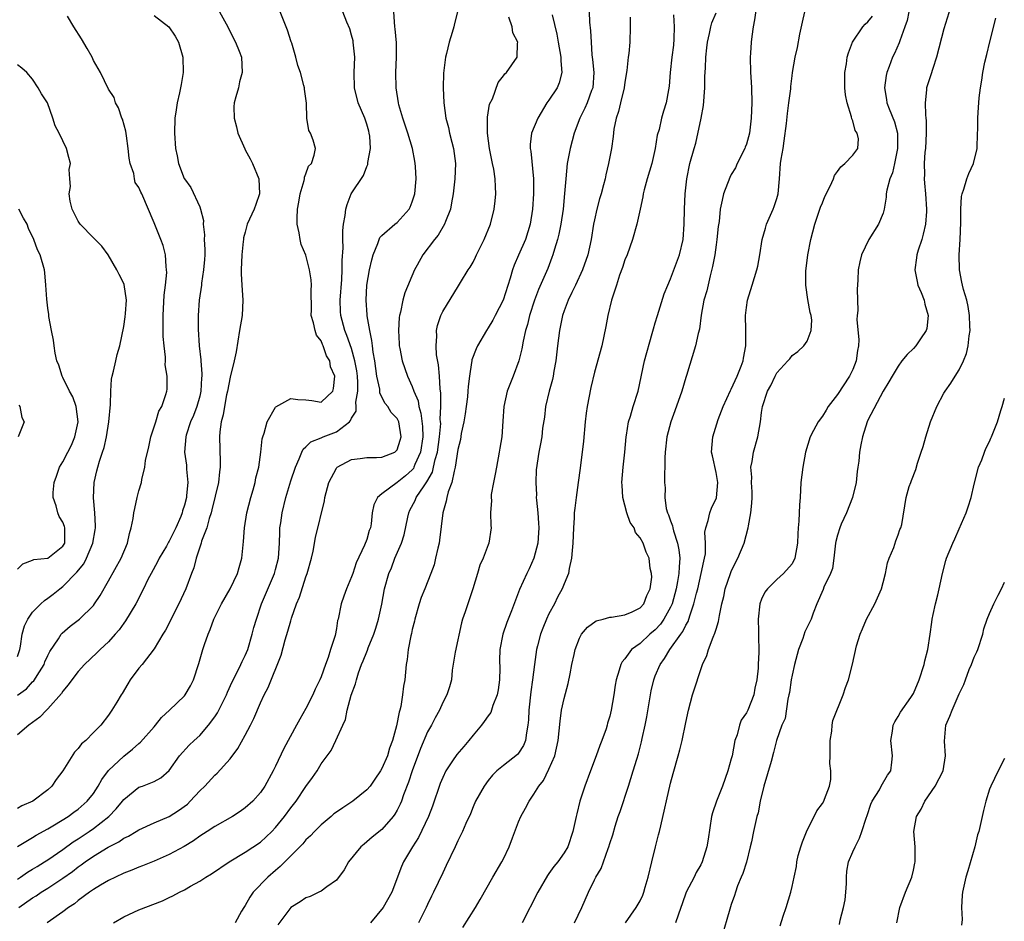
# Model space of a CAD drawing. Units: inches. Extents: x 2586000 to 2589000, y 1530000 to 1533000.
# Drawn here: x 2586797 to 2586927, y 1530883 to 1531002 of the extents above; entities that cross this region are included whole.
import ezdxf

# ---------------------------------------------------------------- set-up
doc = ezdxf.new("R2010")
doc.units = ezdxf.units.IN
doc.header["$MEASUREMENT"] = 0
doc.layers.add('LD25861530_2ft', color=9, linetype='Continuous')

msp = doc.modelspace()

# ---------------------------------------------------------------- linework, layer by layer
at = {"layer": 'LD25861530_2ft'}
for points, elevation in [([(2586920.29, 1531005), (2586919, 1531000.76), (2586918.04, 1530997), (2586917.53, 1530995.53), (2586917.29, 1530994.71), (2586917, 1530993.89), (2586916.72, 1530993), (2586916.71, 1530992.71), (2586916.52, 1530991), (2586916.56, 1530989.44), (2586916.63, 1530989), (2586916.67, 1530988.67), (2586916.68, 1530987), (2586916.57, 1530985), (2586916.51, 1530984.51), (2586916.42, 1530983), (2586916.43, 1530981.57), (2586916.4, 1530981), (2586916.43, 1530980.43), (2586916.58, 1530979), (2586916.73, 1530977), (2586916.7, 1530976.7), (2586916.59, 1530975), (2586916.29, 1530973.71), (2586916.08, 1530973), (2586915.61, 1530971.61), (2586915.44, 1530971), (2586915.4, 1530970.6), (2586915.16, 1530969), (2586915.47, 1530967.47), (2586915.58, 1530967), (2586916, 1530966), (2586916.39, 1530965), (2586916.49, 1530964.49), (2586916.95, 1530963), (2586916.74, 1530961.26), (2586916.65, 1530961), (2586915.9, 1530959.9), (2586915.31, 1530959), (2586915, 1530958.62), (2586914.16, 1530957.84), (2586913.47, 1530957), (2586913, 1530956.33), (2586912.18, 1530955), (2586911.76, 1530954.24), (2586911, 1530953.04), (2586909, 1530949.21), (2586908.92, 1530949), (2586908.29, 1530947), (2586908.05, 1530945.95), (2586907.88, 1530945), (2586907.79, 1530943.79), (2586907.67, 1530943), (2586907.56, 1530942.44), (2586907.46, 1530941), (2586906.98, 1530939), (2586906.18, 1530937), (2586905.49, 1530935.49), (2586905.29, 1530935), (2586905, 1530934.04), (2586904.78, 1530933.22), (2586904.75, 1530933), (2586904.52, 1530931), (2586904.33, 1530929.67), (2586904.09, 1530929), (2586903.19, 1530927.19), (2586903.09, 1530926.91), (2586902.26, 1530925), (2586901.79, 1530923.79), (2586901.53, 1530923), (2586900.7, 1530921.3), (2586900.42, 1530920.42), (2586899.86, 1530919), (2586899.66, 1530918.34), (2586899.32, 1530917), (2586899, 1530915.59), (2586898.9, 1530915), (2586898.66, 1530913.34), (2586898.59, 1530913), (2586898.44, 1530912.44), (2586898.08, 1530909.92), (2586897.66, 1530909), (2586896.95, 1530907), (2586896.57, 1530905.43), (2586896.25, 1530904.25), (2586895.28, 1530901), (2586894.82, 1530899), (2586894.54, 1530897.46), (2586894.39, 1530897), (2586894.18, 1530896.18), (2586893.91, 1530895), (2586893.66, 1530893.66), (2586893.51, 1530893), (2586893.01, 1530890.99), (2586892.53, 1530889.47), (2586892.32, 1530889), (2586891.84, 1530887.84), (2586891.54, 1530887), (2586891.43, 1530886.57), (2586891, 1530885.41), (2586890.91, 1530885.09), (2586890.8, 1530884.8), (2586889.71, 1530881)], 7650), ([(2586894.41, 1531004.41), (2586894.06, 1531001.94), (2586893.87, 1531001), (2586893.73, 1530999.73), (2586893.63, 1530999), (2586893.55, 1530997.55), (2586893.5, 1530997), (2586893.53, 1530995), (2586893.58, 1530994.42), (2586893.66, 1530993), (2586893.69, 1530991), (2586893.61, 1530989), (2586893.4, 1530987), (2586893, 1530985.57), (2586892.84, 1530985.16), (2586892.79, 1530985), (2586891.78, 1530983), (2586891.54, 1530982.46), (2586891, 1530981.55), (2586890.82, 1530981.18), (2586889.99, 1530979), (2586889.8, 1530978.2), (2586889.56, 1530977), (2586889.39, 1530975.39), (2586889.29, 1530974.71), (2586889.12, 1530973), (2586889, 1530972.29), (2586888.82, 1530971), (2586888.54, 1530969.46), (2586888.21, 1530968.21), (2586887.77, 1530966.23), (2586887.41, 1530965), (2586887.02, 1530963.02), (2586886.81, 1530961.19), (2586886.63, 1530960.63), (2586886.29, 1530959), (2586885.1, 1530955.1), (2586885, 1530954.81), (2586884.48, 1530953), (2586883.58, 1530950.42), (2586883.05, 1530949), (2586882.52, 1530947), (2586882.28, 1530945), (2586882.25, 1530944.25), (2586882.23, 1530941), (2586882.28, 1530940.28), (2586882.24, 1530939), (2586882.45, 1530937.55), (2586882.6, 1530937), (2586882.73, 1530936.73), (2586883, 1530935.95), (2586883.26, 1530935.26), (2586883.29, 1530935), (2586883.38, 1530934.62), (2586883.92, 1530933), (2586884.1, 1530932.1), (2586884.23, 1530931), (2586884.13, 1530929.87), (2586884.11, 1530929), (2586883.94, 1530927.94), (2586883.74, 1530927), (2586883.2, 1530925), (2586883, 1530924.56), (2586882.14, 1530923), (2586881.68, 1530922.33), (2586881, 1530921.59), (2586880.29, 1530921), (2586879, 1530919.79), (2586877.88, 1530919), (2586877, 1530917.77), (2586876.63, 1530917.37), (2586876.45, 1530917), (2586876.25, 1530916.25), (2586875.83, 1530915), (2586875.71, 1530914.29), (2586875.52, 1530913), (2586875.19, 1530911), (2586875, 1530910.19), (2586874.72, 1530909.28), (2586874.66, 1530909), (2586874.52, 1530908.52), (2586873.97, 1530907), (2586873.68, 1530906.32), (2586873.23, 1530905), (2586872.46, 1530903), (2586871.73, 1530901), (2586871.07, 1530899), (2586870.66, 1530897.34), (2586870.56, 1530897), (2586870.13, 1530895), (2586869.46, 1530893), (2586869, 1530892.18), (2586868.15, 1530891), (2586867.62, 1530890.38), (2586867, 1530889.46), (2586866.8, 1530889.2), (2586865.52, 1530887), (2586863.48, 1530883)], 7658), ([(2586823.62, 1531003), (2586824.69, 1531001), (2586824.79, 1531000.79), (2586825, 1531000.41), (2586825.47, 1530999.47), (2586825.73, 1530999), (2586826.21, 1530997.79), (2586826.49, 1530997), (2586826.59, 1530995), (2586826.25, 1530993.75), (2586826.09, 1530993), (2586825.78, 1530991.78), (2586825.55, 1530991), (2586825.51, 1530990.49), (2586825.52, 1530989), (2586825.85, 1530987.85), (2586826.03, 1530987), (2586826.93, 1530984.93), (2586827, 1530984.83), (2586827.64, 1530983.64), (2586827.95, 1530983), (2586828.8, 1530981), (2586828.89, 1530979), (2586828.39, 1530977.61), (2586828.16, 1530977), (2586827.27, 1530975), (2586827, 1530973.96), (2586826.78, 1530973.22), (2586826.75, 1530973), (2586826.73, 1530972.73), (2586826.55, 1530971), (2586826.48, 1530969), (2586826.48, 1530968.48), (2586826.54, 1530967), (2586826.67, 1530965), (2586826.58, 1530963), (2586826.26, 1530961), (2586825.79, 1530958.21), (2586825.55, 1530957), (2586825, 1530954.88), (2586824.66, 1530953), (2586824.54, 1530952.54), (2586824.27, 1530951), (2586824.11, 1530949.89), (2586823.84, 1530949), (2586823.65, 1530947.65), (2586823.6, 1530947), (2586823.7, 1530943.7), (2586823.7, 1530943), (2586823.6, 1530942.4), (2586823.46, 1530941), (2586822.62, 1530937.38), (2586822.52, 1530937), (2586822.26, 1530936.26), (2586821.92, 1530935), (2586821.25, 1530933.25), (2586821.18, 1530933), (2586820.54, 1530931), (2586820.24, 1530929.76), (2586819.91, 1530929), (2586819.16, 1530927), (2586818.24, 1530925), (2586816.48, 1530921.52), (2586816.15, 1530921), (2586815, 1530919.06), (2586813.41, 1530917), (2586813, 1530916.51), (2586811.85, 1530915), (2586811.52, 1530914.48), (2586810.79, 1530913.21), (2586810.64, 1530913), (2586810.07, 1530912.07), (2586809.45, 1530911), (2586809, 1530910.33), (2586807.97, 1530909), (2586807, 1530908.04), (2586806.02, 1530907), (2586805.44, 1530906.56), (2586805, 1530905.96), (2586804.52, 1530905.48), (2586802.97, 1530903), (2586802.12, 1530901.88), (2586801.53, 1530901), (2586801, 1530900.51), (2586799.01, 1530899), (2586797.59, 1530898.41), (2586797, 1530898.06)], 7680), ([(2586797, 1530893.04), (2586799, 1530894.23), (2586799.47, 1530894.53), (2586801, 1530895.36), (2586801.89, 1530895.89), (2586803.67, 1530897), (2586804.43, 1530897.57), (2586805, 1530897.96), (2586806.2, 1530899), (2586807, 1530900.02), (2586807.65, 1530901), (2586808.12, 1530901.88), (2586809, 1530903.06), (2586811, 1530904.95), (2586812.15, 1530905.85), (2586813, 1530906.61), (2586813.22, 1530906.78), (2586815, 1530908.82), (2586815.18, 1530909), (2586815.98, 1530910.02), (2586817.03, 1530911), (2586819, 1530912.89), (2586819.09, 1530913), (2586819.78, 1530914.22), (2586820.17, 1530915), (2586820.87, 1530917.13), (2586821.43, 1530919), (2586821.64, 1530919.64), (2586822.1, 1530921), (2586822.36, 1530921.64), (2586822.87, 1530923), (2586823.86, 1530925), (2586825.02, 1530926.98), (2586826, 1530929), (2586826.2, 1530929.8), (2586826.57, 1530931), (2586826.79, 1530933.21), (2586826.92, 1530935), (2586827.23, 1530937), (2586827.73, 1530939), (2586828.04, 1530940.04), (2586828.3, 1530941), (2586828.41, 1530941.59), (2586828.79, 1530943), (2586829.06, 1530945), (2586829.24, 1530946.76), (2586829.3, 1530947), (2586829.47, 1530947.47), (2586829.89, 1530949), (2586831, 1530950.9), (2586831.04, 1530950.96), (2586833, 1530952.07), (2586833.91, 1530951.91), (2586835, 1530951.87), (2586835.77, 1530951.77), (2586837, 1530951.58), (2586838.52, 1530953), (2586838.64, 1530953.36), (2586838.78, 1530955), (2586838.22, 1530956.22), (2586838.12, 1530957), (2586837.69, 1530957.69), (2586837.27, 1530959), (2586837.17, 1530959.17), (2586837, 1530959.64), (2586836.39, 1530960.39), (2586836.21, 1530961), (2586836, 1530962), (2586835.7, 1530963), (2586835.72, 1530963.72), (2586835.66, 1530966.34), (2586835.73, 1530967), (2586835.68, 1530967.68), (2586835.45, 1530969), (2586835, 1530970.94), (2586834.36, 1530972.36), (2586834.23, 1530973), (2586834.12, 1530973.88), (2586833.85, 1530975), (2586833.82, 1530975.82), (2586833.9, 1530977), (2586834.07, 1530977.93), (2586834.25, 1530979), (2586834.76, 1530980.76), (2586834.79, 1530981), (2586834.79, 1530981.21), (2586835, 1530981.66), (2586835.35, 1530982.65), (2586835.71, 1530983), (2586836.09, 1530984.09), (2586836.24, 1530985), (2586835.93, 1530986.07), (2586835.58, 1530987), (2586835.37, 1530987.37), (2586835.13, 1530989), (2586835.06, 1530990.94), (2586834.79, 1530992.8), (2586834.79, 1530993), (2586834.73, 1530993.27), (2586834.27, 1530995), (2586833.93, 1530995.93), (2586833.68, 1530997), (2586833.13, 1530998.87), (2586833.05, 1530999.05), (2586832.57, 1531000.57), (2586831.61, 1531003)], 7678), ([(2586797, 1530888.74), (2586797.4, 1530889), (2586798.33, 1530889.67), (2586799, 1530890.05), (2586799.58, 1530890.42), (2586800.58, 1530891), (2586801, 1530891.26), (2586803, 1530892.63), (2586804.36, 1530893.64), (2586805, 1530894.04), (2586806.43, 1530895), (2586807, 1530895.39), (2586809.05, 1530897), (2586810.02, 1530897.98), (2586810.84, 1530899), (2586811, 1530899.22), (2586813, 1530900.84), (2586813.48, 1530901), (2586815, 1530901.62), (2586815.9, 1530902.1), (2586817, 1530903.06), (2586818.32, 1530905), (2586819.62, 1530906.38), (2586820.26, 1530907), (2586821, 1530907.68), (2586822.16, 1530909), (2586823, 1530910.12), (2586823.36, 1530910.64), (2586824.52, 1530913), (2586824.65, 1530913.35), (2586825.28, 1530914.72), (2586825.9, 1530915.9), (2586826.44, 1530917), (2586826.6, 1530917.4), (2586827, 1530918.18), (2586827.34, 1530919), (2586827.92, 1530921), (2586828.13, 1530921.87), (2586828.46, 1530923), (2586829.16, 1530925), (2586830.86, 1530929), (2586831, 1530929.52), (2586831.37, 1530931), (2586831.52, 1530933), (2586831.54, 1530934.46), (2586831.57, 1530935), (2586831.67, 1530935.67), (2586831.84, 1530937), (2586832.33, 1530939), (2586833, 1530941.21), (2586833.6, 1530943), (2586834.12, 1530944.12), (2586834.45, 1530945), (2586834.62, 1530945.38), (2586835, 1530945.68), (2586835.65, 1530946.35), (2586837, 1530946.87), (2586837.28, 1530947), (2586839, 1530947.68), (2586840.71, 1530949), (2586840.86, 1530949.14), (2586841, 1530949.46), (2586841.6, 1530950.4), (2586841.61, 1530951), (2586841.58, 1530951.58), (2586841.83, 1530953), (2586841.83, 1530954.17), (2586841.77, 1530955), (2586841.68, 1530955.68), (2586841.45, 1530957), (2586841, 1530958.63), (2586840.37, 1530960.37), (2586840.1, 1530961), (2586839.57, 1530963), (2586839.53, 1530963.53), (2586839.51, 1530965), (2586839.73, 1530967.73), (2586839.78, 1530969), (2586839.76, 1530970.24), (2586839.9, 1530971.9), (2586839.85, 1530973), (2586839.83, 1530974.17), (2586839.93, 1530975), (2586840.15, 1530976.15), (2586840.23, 1530977), (2586840.4, 1530977.6), (2586840.97, 1530979), (2586842.56, 1530981.44), (2586843, 1530982.62), (2586843.14, 1530982.86), (2586843.16, 1530983.16), (2586843.5, 1530985), (2586843.39, 1530986.61), (2586843.34, 1530987), (2586843.27, 1530987.27), (2586843, 1530988.18), (2586842.73, 1530989), (2586841.89, 1530991), (2586841.37, 1530993), (2586841.33, 1530995), (2586841.43, 1530997), (2586841.22, 1530999), (2586841.19, 1530999.19), (2586841, 1530999.93), (2586840.76, 1531000.76), (2586840.37, 1531001.63), (2586839.86, 1531003)], 7676), ([(2586815, 1531002.52), (2586816.93, 1531001), (2586817.78, 1530999.78), (2586818.2, 1530999), (2586818.77, 1530997), (2586818.83, 1530995), (2586818.58, 1530993.43), (2586818.49, 1530993), (2586818.32, 1530992.32), (2586818.03, 1530991), (2586817.92, 1530990.08), (2586817.73, 1530989), (2586817.68, 1530987), (2586817.8, 1530985), (2586818.04, 1530984.04), (2586818.22, 1530983), (2586818.97, 1530981.03), (2586819, 1530980.97), (2586819.83, 1530979.83), (2586821, 1530977.32), (2586821.12, 1530977), (2586821.49, 1530975.49), (2586821.47, 1530975), (2586821.62, 1530973.62), (2586821.61, 1530973), (2586821.66, 1530971.66), (2586821.66, 1530971), (2586821.63, 1530970.37), (2586821.52, 1530969), (2586821.24, 1530967.24), (2586821.22, 1530967), (2586820.94, 1530965), (2586820.81, 1530963), (2586820.82, 1530961.18), (2586820.94, 1530959), (2586821.13, 1530957.13), (2586821.13, 1530957), (2586821.3, 1530955.3), (2586821.28, 1530955), (2586821.24, 1530954.76), (2586821.16, 1530953), (2586821, 1530952.37), (2586820.61, 1530951), (2586820.17, 1530949.83), (2586819.81, 1530949), (2586819.22, 1530947.22), (2586819.16, 1530947), (2586819.02, 1530945), (2586819.25, 1530943.25), (2586819.27, 1530942.73), (2586819.42, 1530941), (2586819.28, 1530939.28), (2586819.25, 1530939), (2586819, 1530938.01), (2586818.75, 1530937.25), (2586818.69, 1530937), (2586818.5, 1530936.5), (2586817.86, 1530935), (2586817, 1530933.28), (2586816.88, 1530933.12), (2586816.61, 1530932.61), (2586815.66, 1530931), (2586815.46, 1530930.54), (2586814.61, 1530929), (2586814.19, 1530928.19), (2586813.62, 1530927), (2586812.57, 1530925), (2586811.24, 1530922.76), (2586811, 1530922.46), (2586810.4, 1530921.6), (2586809.89, 1530921), (2586809, 1530920), (2586807.91, 1530919), (2586807.47, 1530918.53), (2586805.85, 1530917), (2586805, 1530916.08), (2586804.16, 1530915), (2586803.68, 1530914.32), (2586803, 1530913.51), (2586802.8, 1530913.2), (2586801, 1530911.16), (2586800.83, 1530911), (2586799.94, 1530910.06), (2586798.52, 1530909), (2586797, 1530907.74)], 7682), ([(2586797, 1530912.96), (2586798.18, 1530913.82), (2586799, 1530914.74), (2586799.14, 1530914.86), (2586799.23, 1530915), (2586799.58, 1530915.58), (2586800.5, 1530917), (2586800.63, 1530917.37), (2586801, 1530918.19), (2586801.27, 1530918.73), (2586802.41, 1530920.41), (2586802.77, 1530921), (2586802.87, 1530921.13), (2586803.96, 1530922.04), (2586805.17, 1530923), (2586807, 1530924.79), (2586807.16, 1530925), (2586807.89, 1530926.11), (2586809, 1530928.03), (2586810.67, 1530931), (2586811.49, 1530933), (2586811.74, 1530934.26), (2586811.99, 1530935), (2586812.24, 1530936.24), (2586812.33, 1530937), (2586812.44, 1530937.56), (2586812.77, 1530939), (2586813, 1530939.89), (2586813.34, 1530941), (2586813.37, 1530941.37), (2586813.79, 1530943), (2586813.87, 1530943.87), (2586814.31, 1530945.69), (2586814.57, 1530947), (2586815.21, 1530949), (2586815.62, 1530950.38), (2586816.01, 1530951), (2586816.56, 1530952.56), (2586816.68, 1530953), (2586816.72, 1530953.28), (2586816.7, 1530955), (2586816.47, 1530956.47), (2586816.5, 1530957), (2586816.49, 1530957.51), (2586816.32, 1530959), (2586816.21, 1530960.21), (2586816.19, 1530961), (2586816.2, 1530961.8), (2586816.17, 1530963), (2586816.34, 1530965.66), (2586816.51, 1530967), (2586816.66, 1530968.66), (2586816.65, 1530969), (2586816.57, 1530969.43), (2586816.49, 1530971), (2586816.19, 1530972.19), (2586815.88, 1530973), (2586815, 1530975.19), (2586813.4, 1530979), (2586813.25, 1530979.25), (2586813, 1530979.83), (2586812.52, 1530980.52), (2586812.41, 1530981), (2586812.31, 1530981.69), (2586811.85, 1530983), (2586811.71, 1530983.71), (2586811.6, 1530985), (2586811.35, 1530986.65), (2586811.29, 1530987.29), (2586810.83, 1530988.83), (2586810.75, 1530989), (2586810.33, 1530990.33), (2586809.92, 1530991), (2586809.72, 1530991.72), (2586809, 1530992.79), (2586807.93, 1530995), (2586807, 1530996.6), (2586806.82, 1530997), (2586806.18, 1530998.18), (2586805.44, 1530999.44), (2586804.43, 1531001), (2586803.6, 1531002.4)], 7684), ([(2586797.19, 1530885), (2586799, 1530886.28), (2586799.45, 1530886.55), (2586800.11, 1530887), (2586801, 1530887.54), (2586803, 1530888.85), (2586804.25, 1530889.75), (2586805, 1530890.34), (2586805.4, 1530890.6), (2586805.91, 1530891), (2586807, 1530891.75), (2586808.93, 1530892.93), (2586810.34, 1530893.65), (2586811, 1530894.12), (2586811.61, 1530894.39), (2586812.62, 1530895), (2586813, 1530895.24), (2586815, 1530896.14), (2586817, 1530897), (2586818.23, 1530897.77), (2586819.38, 1530898.62), (2586819.76, 1530899), (2586821, 1530900.36), (2586821.67, 1530901), (2586823, 1530902.45), (2586823.3, 1530902.7), (2586825, 1530904.6), (2586826.04, 1530905.96), (2586827, 1530907.69), (2586827.68, 1530909), (2586828.11, 1530909.89), (2586829, 1530911.98), (2586829.47, 1530913), (2586830, 1530914), (2586831.75, 1530918.25), (2586832.27, 1530920.27), (2586832.61, 1530921.39), (2586833, 1530922.77), (2586833.11, 1530923.1), (2586833.77, 1530925), (2586834.13, 1530925.87), (2586835, 1530928.58), (2586835.16, 1530929), (2586835.72, 1530931), (2586835.93, 1530931.93), (2586836.26, 1530933.74), (2586837.43, 1530938.57), (2586837.49, 1530939), (2586838.01, 1530941), (2586839, 1530942.89), (2586839.05, 1530942.95), (2586839.1, 1530943), (2586841, 1530944.01), (2586842.14, 1530944.14), (2586843, 1530944.27), (2586844.27, 1530944.27), (2586845, 1530944.33), (2586846.69, 1530945), (2586846.86, 1530945.14), (2586847, 1530945.31), (2586847.42, 1530946.58), (2586847.53, 1530947), (2586847.21, 1530949), (2586847, 1530949.42), (2586846.21, 1530950.21), (2586845.77, 1530951), (2586845.42, 1530951.41), (2586844.74, 1530952.74), (2586844.71, 1530953.29), (2586844.34, 1530955), (2586844.05, 1530957), (2586843.83, 1530958.17), (2586843.74, 1530959), (2586843.69, 1530959.69), (2586843.4, 1530961), (2586843.07, 1530962.93), (2586843.07, 1530963.07), (2586842.91, 1530965), (2586843.02, 1530966.98), (2586843.38, 1530969), (2586843.66, 1530970.34), (2586843.85, 1530971), (2586844.47, 1530972.47), (2586844.64, 1530973), (2586844.74, 1530973.26), (2586845, 1530973.54), (2586846.7, 1530975), (2586847, 1530975.23), (2586848.57, 1530977), (2586848.72, 1530977.28), (2586849, 1530977.95), (2586849.26, 1530978.74), (2586849.33, 1530979), (2586849.5, 1530981), (2586849.4, 1530982.6), (2586849.39, 1530983), (2586849.34, 1530983.34), (2586849.01, 1530985), (2586848.39, 1530987), (2586847.73, 1530989), (2586847.24, 1530990.76), (2586847.19, 1530991), (2586846.87, 1530993), (2586846.84, 1530995), (2586846.93, 1530997), (2586846.91, 1530998.91), (2586846.74, 1531000.74), (2586846.7, 1531001), (2586846.55, 1531003)], 7674), ([(2586854.94, 1531003), (2586854.54, 1531001.46), (2586854.46, 1531001), (2586854.27, 1531000.27), (2586853.84, 1530999), (2586853.5, 1530997.5), (2586853.35, 1530997), (2586853.09, 1530994.91), (2586853.05, 1530993), (2586853.14, 1530991), (2586853.42, 1530989), (2586853.75, 1530987.75), (2586853.9, 1530987), (2586854.2, 1530985.8), (2586854.42, 1530985), (2586854.7, 1530983), (2586854.62, 1530981), (2586854.37, 1530979), (2586854.18, 1530977.82), (2586854.01, 1530977), (2586853.36, 1530975.36), (2586853.24, 1530975), (2586852.41, 1530973.59), (2586851.93, 1530973), (2586850.38, 1530971), (2586849.63, 1530969.63), (2586849.27, 1530969), (2586848.01, 1530965.99), (2586847.75, 1530965), (2586847.44, 1530963.44), (2586847.32, 1530963), (2586847.29, 1530962.71), (2586847.17, 1530961), (2586847.25, 1530959.25), (2586847.27, 1530959), (2586847.36, 1530958.64), (2586847.67, 1530957), (2586848.36, 1530955), (2586849, 1530953.63), (2586849.21, 1530953), (2586849.75, 1530951.75), (2586849.86, 1530951), (2586850.14, 1530950.14), (2586850.36, 1530948.36), (2586850.38, 1530947), (2586850.06, 1530945), (2586849.35, 1530943.35), (2586849.22, 1530943), (2586849.15, 1530942.85), (2586849, 1530942.67), (2586848.12, 1530941.88), (2586847, 1530941), (2586845, 1530939.5), (2586844.4, 1530939), (2586843.95, 1530938.05), (2586843.73, 1530937), (2586843.56, 1530935.56), (2586843.48, 1530935), (2586843.34, 1530934.66), (2586843, 1530933.48), (2586842.72, 1530932.72), (2586841.6, 1530930.4), (2586841.16, 1530929), (2586841, 1530928.54), (2586840.33, 1530927), (2586840, 1530926), (2586839.62, 1530925), (2586839.22, 1530923), (2586839.17, 1530922.83), (2586839, 1530921.75), (2586838.82, 1530920.82), (2586838.24, 1530919), (2586837.93, 1530917.93), (2586837.57, 1530917), (2586837, 1530915.38), (2586836.84, 1530915), (2586836.22, 1530913.78), (2586835.88, 1530913), (2586835, 1530911.23), (2586834.17, 1530909.83), (2586833.74, 1530909), (2586832.06, 1530905.94), (2586831, 1530903.64), (2586830.68, 1530903), (2586829.57, 1530901), (2586829, 1530900.14), (2586828, 1530899), (2586827, 1530898.11), (2586826.35, 1530897.65), (2586825.33, 1530897), (2586823, 1530895.69), (2586821.98, 1530895), (2586821, 1530894.39), (2586820.2, 1530893.8), (2586818.95, 1530893.05), (2586817, 1530891.97), (2586815, 1530891.12), (2586813.49, 1530890.51), (2586813, 1530890.33), (2586812.08, 1530889.92), (2586811, 1530889.51), (2586809.91, 1530889), (2586809, 1530888.56), (2586807.94, 1530887.94), (2586807, 1530887.37), (2586806.47, 1530887), (2586805, 1530885.91), (2586804.51, 1530885.49), (2586803.74, 1530885), (2586803, 1530884.43), (2586800.93, 1530883)], 7672), ([(2586809.66, 1530883), (2586811, 1530883.78), (2586813, 1530884.69), (2586816.1, 1530885.9), (2586817, 1530886.32), (2586817.48, 1530886.52), (2586818.34, 1530887), (2586819, 1530887.33), (2586819.8, 1530887.8), (2586821, 1530888.45), (2586821.83, 1530889), (2586822.57, 1530889.43), (2586824.88, 1530891), (2586827, 1530892.29), (2586829, 1530893.62), (2586830.49, 1530895), (2586831, 1530895.54), (2586832.19, 1530897), (2586833, 1530898.12), (2586833.7, 1530899), (2586835, 1530900.94), (2586835.86, 1530902.14), (2586836.45, 1530903), (2586837, 1530903.91), (2586838.33, 1530905.67), (2586838.95, 1530907), (2586839.85, 1530909), (2586840.22, 1530909.78), (2586840.44, 1530911), (2586840.97, 1530912.97), (2586841.53, 1530914.47), (2586841.63, 1530915), (2586841.92, 1530915.92), (2586842.32, 1530917), (2586842.52, 1530917.48), (2586843, 1530918.7), (2586843.1, 1530918.9), (2586843.2, 1530919.2), (2586843.95, 1530921), (2586844.19, 1530921.81), (2586844.56, 1530923), (2586844.97, 1530924.97), (2586845.33, 1530927), (2586845.89, 1530929), (2586846.24, 1530929.76), (2586846.72, 1530931), (2586847.58, 1530933), (2586847.91, 1530934.09), (2586848.41, 1530936.41), (2586848.53, 1530937), (2586848.67, 1530937.33), (2586849.37, 1530938.63), (2586849.51, 1530939), (2586850.56, 1530940.56), (2586850.93, 1530941.07), (2586851.65, 1530942.35), (2586851.81, 1530943), (2586852.02, 1530944.02), (2586852.31, 1530945), (2586852.6, 1530947), (2586852.74, 1530948.74), (2586852.73, 1530949), (2586852.69, 1530949.31), (2586852.74, 1530951), (2586852.76, 1530952.76), (2586852.67, 1530953.33), (2586852.6, 1530955), (2586852.47, 1530956.47), (2586852.2, 1530957.8), (2586852.12, 1530959), (2586852.25, 1530960.25), (2586852.19, 1530961), (2586852.31, 1530961.69), (2586852.77, 1530963), (2586853, 1530963.53), (2586855.1, 1530966.9), (2586855.35, 1530967.35), (2586856.37, 1530969), (2586856.64, 1530969.36), (2586857, 1530970.02), (2586857.34, 1530970.66), (2586857.47, 1530971), (2586858.47, 1530973), (2586859.29, 1530975), (2586859.8, 1530977), (2586859.91, 1530978.09), (2586859.99, 1530979), (2586859.94, 1530979.94), (2586859.92, 1530981), (2586859.72, 1530982.28), (2586859.58, 1530983), (2586859.46, 1530983.46), (2586859.16, 1530985), (2586858.89, 1530987), (2586858.91, 1530988.91), (2586858.89, 1530989.11), (2586859.18, 1530990.82), (2586859.55, 1530991.55), (2586860.31, 1530993.69), (2586861, 1530994.55), (2586861.17, 1530994.83), (2586861.39, 1530995), (2586862.82, 1530997), (2586862.84, 1530998.84), (2586862.88, 1530999), (2586862.22, 1531000.22), (2586862.15, 1531001), (2586861.72, 1531002.28)], 7670), ([(2586867.4, 1531002.6), (2586868.05, 1531000.05), (2586868.19, 1530999), (2586868.55, 1530997), (2586868.54, 1530996.54), (2586868.7, 1530995), (2586868.36, 1530993.64), (2586868.07, 1530993), (2586867, 1530991.36), (2586866.73, 1530991), (2586865.51, 1530989), (2586864.7, 1530987), (2586864.5, 1530985.5), (2586864.52, 1530985), (2586864.62, 1530984.62), (2586864.95, 1530981), (2586864.95, 1530979), (2586864.83, 1530977), (2586864.53, 1530975), (2586863.9, 1530973), (2586863, 1530970.92), (2586862.4, 1530969.6), (2586862.19, 1530969), (2586861.9, 1530967.9), (2586860.98, 1530965), (2586859.93, 1530963), (2586859.62, 1530962.38), (2586859, 1530961.37), (2586858.75, 1530961), (2586857.59, 1530959), (2586857.4, 1530958.6), (2586856.84, 1530957.16), (2586856.82, 1530957), (2586856.81, 1530956.81), (2586856.52, 1530955), (2586856.36, 1530953.64), (2586856.33, 1530953), (2586856.26, 1530952.26), (2586856.1, 1530951), (2586855.96, 1530950.04), (2586855.78, 1530949), (2586855.44, 1530947.44), (2586855.33, 1530946.67), (2586855, 1530945.33), (2586854.66, 1530943), (2586854.5, 1530942.5), (2586854.22, 1530941), (2586853.74, 1530939.74), (2586853.55, 1530939), (2586853.47, 1530938.53), (2586853.01, 1530937), (2586852.59, 1530933.41), (2586852.52, 1530933), (2586852.35, 1530932.35), (2586852.07, 1530931), (2586851.86, 1530930.14), (2586851.44, 1530929), (2586850.63, 1530927), (2586850.18, 1530925.82), (2586849.92, 1530925), (2586849.35, 1530923), (2586849.29, 1530922.71), (2586849, 1530921.63), (2586848.89, 1530921.11), (2586848.79, 1530920.79), (2586848.44, 1530919), (2586848.31, 1530917.69), (2586848.17, 1530917), (2586848, 1530915), (2586847.84, 1530914.16), (2586847.72, 1530913), (2586847.48, 1530911.48), (2586847.35, 1530911), (2586847.25, 1530910.75), (2586846.93, 1530908.93), (2586846.4, 1530907), (2586846.01, 1530905.99), (2586845.72, 1530905), (2586845, 1530903.32), (2586844.81, 1530903), (2586844.08, 1530901.92), (2586843.43, 1530901), (2586843, 1530900.48), (2586841.15, 1530899), (2586839.85, 1530898.15), (2586839, 1530897.56), (2586838.68, 1530897.32), (2586838.3, 1530897), (2586837, 1530895.89), (2586836.1, 1530895), (2586835.58, 1530894.42), (2586835, 1530893.9), (2586834.6, 1530893.4), (2586833, 1530891.82), (2586831.61, 1530890.39), (2586831, 1530889.89), (2586829.99, 1530889), (2586828.05, 1530887), (2586827.62, 1530886.38), (2586827, 1530885.26), (2586826.82, 1530885), (2586826.51, 1530884.51), (2586825.66, 1530883)], 7668), ([(2586872.27, 1531003), (2586872.35, 1531001.65), (2586872.47, 1531000.47), (2586872.54, 1530999), (2586872.66, 1530997.34), (2586872.73, 1530996.73), (2586872.9, 1530995), (2586872.78, 1530993), (2586872.61, 1530992.61), (2586872.02, 1530991), (2586871.71, 1530990.29), (2586871.04, 1530989), (2586870.33, 1530987), (2586869.79, 1530985), (2586869.41, 1530983), (2586869.22, 1530981), (2586869.06, 1530979.06), (2586868.85, 1530977), (2586868.55, 1530975), (2586868.29, 1530973.71), (2586868.11, 1530973), (2586867.71, 1530971.71), (2586867.52, 1530971), (2586867.39, 1530970.61), (2586866.83, 1530969.17), (2586865.6, 1530966.4), (2586865.07, 1530965), (2586864.45, 1530963), (2586864.19, 1530961.81), (2586863.92, 1530961), (2586863.59, 1530959.59), (2586863.42, 1530958.58), (2586863.01, 1530957), (2586862.27, 1530955), (2586861.49, 1530953), (2586861.06, 1530951), (2586860.94, 1530949.06), (2586860.78, 1530947), (2586860.51, 1530945.49), (2586860.45, 1530945), (2586860.07, 1530943), (2586859.93, 1530942.07), (2586859.69, 1530941), (2586859.4, 1530939.4), (2586859.37, 1530939), (2586859.41, 1530938.6), (2586859.29, 1530937), (2586859.33, 1530935.33), (2586859.38, 1530935), (2586859.09, 1530933), (2586859, 1530932.79), (2586858.32, 1530931), (2586857.89, 1530930.11), (2586857.6, 1530929), (2586856.99, 1530927), (2586856.49, 1530925.51), (2586856.3, 1530925), (2586855.97, 1530923.97), (2586855.63, 1530923), (2586855.49, 1530922.51), (2586854.64, 1530918.64), (2586854.27, 1530916.27), (2586854.16, 1530915), (2586853.91, 1530914.09), (2586853.56, 1530913), (2586853, 1530911.99), (2586852.58, 1530911), (2586852.02, 1530909.98), (2586851.51, 1530909), (2586851, 1530908.13), (2586850.06, 1530905.94), (2586848.98, 1530903), (2586848.5, 1530901.5), (2586847.85, 1530899.85), (2586847.56, 1530899), (2586847.39, 1530898.61), (2586847, 1530897.82), (2586846.71, 1530897.29), (2586846.49, 1530897), (2586845, 1530895.26), (2586843.73, 1530894.27), (2586843, 1530893.63), (2586842.64, 1530893.36), (2586842.24, 1530893), (2586840.6, 1530891), (2586840.04, 1530889.96), (2586839, 1530888.58), (2586837.73, 1530887.73), (2586837, 1530887.17), (2586836.68, 1530887), (2586835.55, 1530886.45), (2586835, 1530886.28), (2586834.24, 1530885.76), (2586833, 1530884.98), (2586831.28, 1530882.72)], 7666), ([(2586877.7, 1531002.3), (2586877.7, 1531001), (2586877.64, 1530999), (2586877.52, 1530997.52), (2586877.44, 1530997), (2586877.27, 1530995.27), (2586877, 1530993.71), (2586876.9, 1530993), (2586876.4, 1530991), (2586876.14, 1530989.86), (2586875.84, 1530989), (2586875.54, 1530987.54), (2586875.44, 1530986.56), (2586875.22, 1530985), (2586874.85, 1530983), (2586874.48, 1530981.52), (2586874.38, 1530981), (2586874.19, 1530980.19), (2586873.86, 1530979), (2586873.66, 1530978.34), (2586873.31, 1530977), (2586873, 1530975.61), (2586872.88, 1530975), (2586872.54, 1530973), (2586872.1, 1530971), (2586871.42, 1530969), (2586870.5, 1530967), (2586870.01, 1530966.01), (2586869.54, 1530965), (2586869, 1530963.61), (2586868.79, 1530963), (2586868.37, 1530961), (2586868.11, 1530959), (2586867.89, 1530957), (2586867.65, 1530955.65), (2586867.55, 1530955), (2586867.46, 1530954.54), (2586867.03, 1530953), (2586866.55, 1530951), (2586866.39, 1530949.61), (2586866.16, 1530948.16), (2586866.04, 1530947), (2586865.9, 1530946.1), (2586865.67, 1530945), (2586865.33, 1530942.67), (2586865.27, 1530941), (2586865.35, 1530939.35), (2586865.33, 1530939), (2586865.34, 1530938.66), (2586865.51, 1530937), (2586865.63, 1530935.63), (2586865.66, 1530935), (2586865.63, 1530934.37), (2586865.53, 1530933), (2586864.99, 1530931), (2586864.38, 1530929.62), (2586864.06, 1530929), (2586863.13, 1530926.87), (2586862.06, 1530924.06), (2586861.45, 1530922.55), (2586860.91, 1530921), (2586860.51, 1530919), (2586860.46, 1530917.54), (2586860.52, 1530916.52), (2586860.49, 1530915), (2586860.31, 1530913.69), (2586860.18, 1530913), (2586859.62, 1530911.62), (2586859.44, 1530911), (2586859.32, 1530910.68), (2586859, 1530910.26), (2586858.48, 1530909.52), (2586858.09, 1530909), (2586857, 1530907.69), (2586856.45, 1530907), (2586855.77, 1530906.23), (2586854.86, 1530905.14), (2586854.3, 1530904.3), (2586853.41, 1530903), (2586853, 1530902.12), (2586852.68, 1530901.32), (2586851.67, 1530898.33), (2586851.15, 1530897), (2586849.8, 1530894.2), (2586849.01, 1530893), (2586847.83, 1530891), (2586847.58, 1530890.42), (2586846.29, 1530887), (2586845.16, 1530885), (2586843.51, 1530883)], 7664), ([(2586883.4, 1531002.6), (2586883.5, 1531001), (2586883.45, 1530999.45), (2586883.39, 1530998.61), (2586883.19, 1530997), (2586882.95, 1530995), (2586882.82, 1530993.18), (2586882.72, 1530992.72), (2586882.45, 1530991), (2586882.09, 1530989.91), (2586881.83, 1530989), (2586881.5, 1530987.5), (2586881.26, 1530986.74), (2586881, 1530984.97), (2586880.53, 1530983), (2586879.92, 1530981), (2586879.52, 1530979.52), (2586879.4, 1530979), (2586879.36, 1530978.64), (2586878.99, 1530976.99), (2586878.58, 1530975), (2586878.01, 1530973), (2586877.28, 1530971), (2586877, 1530970.3), (2586876.68, 1530969.32), (2586876.3, 1530968.3), (2586875.87, 1530967), (2586875.68, 1530966.32), (2586875.21, 1530965), (2586874.73, 1530963), (2586874.47, 1530961.53), (2586873.95, 1530959), (2586873, 1530955.52), (2586872.51, 1530953.49), (2586872.01, 1530951), (2586871.88, 1530950.12), (2586871.77, 1530949), (2586871.56, 1530946.44), (2586871.11, 1530942.89), (2586870.86, 1530941), (2586870.56, 1530939), (2586870.39, 1530937.62), (2586870.33, 1530937), (2586870.32, 1530936.32), (2586870.22, 1530935), (2586870.15, 1530933), (2586870.05, 1530932.05), (2586869.98, 1530931), (2586869.67, 1530929.67), (2586869.55, 1530929), (2586869, 1530927.66), (2586868.75, 1530927), (2586868.14, 1530925.86), (2586867.71, 1530925), (2586867, 1530923.69), (2586866.68, 1530923), (2586866.2, 1530921.8), (2586865.89, 1530921), (2586865.49, 1530919.49), (2586865.37, 1530919), (2586865.08, 1530917), (2586864.84, 1530915), (2586864.6, 1530913.4), (2586864.35, 1530911), (2586864.29, 1530909.71), (2586864.23, 1530909), (2586864.02, 1530908.02), (2586863.9, 1530907), (2586863.64, 1530906.36), (2586863, 1530905.31), (2586862.85, 1530905.15), (2586861, 1530903.72), (2586860.13, 1530903), (2586859.56, 1530902.44), (2586859, 1530901.73), (2586858.47, 1530901), (2586857.32, 1530899), (2586857, 1530898.28), (2586856.65, 1530897.35), (2586856.05, 1530896.05), (2586855.61, 1530895), (2586855, 1530893.79), (2586854.65, 1530893), (2586853.47, 1530890.53), (2586853, 1530889.58), (2586851.78, 1530887), (2586851.52, 1530886.48), (2586851, 1530885.38), (2586850.84, 1530885), (2586849.8, 1530883)], 7662), ([(2586855.65, 1530882.35), (2586857.33, 1530885), (2586857.95, 1530886.05), (2586859.62, 1530889), (2586860.78, 1530891), (2586861, 1530891.4), (2586861.75, 1530893), (2586862.19, 1530894.19), (2586863, 1530896.3), (2586863.31, 1530897), (2586863.91, 1530898.09), (2586864.37, 1530899), (2586865, 1530899.94), (2586865.66, 1530901), (2586866.27, 1530901.73), (2586867, 1530903.21), (2586867.75, 1530905), (2586868, 1530906), (2586868.19, 1530907), (2586868.46, 1530909.54), (2586868.66, 1530911), (2586869, 1530912.53), (2586869.51, 1530914.49), (2586869.77, 1530915.77), (2586869.99, 1530917), (2586870.31, 1530918.31), (2586870.44, 1530919), (2586871, 1530920.47), (2586871.29, 1530921), (2586872.06, 1530921.94), (2586873.22, 1530922.78), (2586874.12, 1530923), (2586875, 1530923.25), (2586875.25, 1530923.25), (2586877, 1530923.55), (2586877.97, 1530923.97), (2586879, 1530924.46), (2586879.5, 1530925), (2586879.9, 1530926.1), (2586880.33, 1530927), (2586880.52, 1530928.52), (2586880.49, 1530929), (2586880.33, 1530929.67), (2586880.17, 1530931), (2586879.79, 1530931.79), (2586879.39, 1530933), (2586879, 1530933.7), (2586878.38, 1530934.38), (2586878.22, 1530935), (2586877.71, 1530935.71), (2586877.26, 1530937), (2586876.71, 1530939), (2586876.62, 1530940.62), (2586876.61, 1530941), (2586876.77, 1530943), (2586876.99, 1530945), (2586877.18, 1530947), (2586877.22, 1530947.22), (2586877.48, 1530949), (2586877.72, 1530949.72), (2586878.07, 1530951), (2586878.73, 1530953), (2586879.58, 1530957), (2586880.6, 1530960.6), (2586880.76, 1530961.24), (2586881, 1530962), (2586881.27, 1530963), (2586882.18, 1530965.82), (2586882.65, 1530967), (2586883, 1530967.83), (2586884.17, 1530971), (2586884.65, 1530973), (2586884.81, 1530975), (2586884.84, 1530977), (2586884.91, 1530979), (2586885.13, 1530981), (2586885.56, 1530983), (2586886.11, 1530985), (2586886.33, 1530985.67), (2586887.05, 1530989), (2586887.35, 1530990.65), (2586887.52, 1530993), (2586887.53, 1530994.47), (2586887.6, 1530995.6), (2586887.64, 1530997), (2586887.77, 1530998.23), (2586887.87, 1530999), (2586888.12, 1531000.12), (2586888.29, 1531001), (2586888.46, 1531001.54), (2586889, 1531002.85)], 7660), ([(2586870.38, 1530883), (2586871.34, 1530885), (2586872.22, 1530887), (2586873, 1530888.65), (2586873.18, 1530889), (2586873.85, 1530890.15), (2586874.78, 1530892.78), (2586874.87, 1530893), (2586875, 1530893.44), (2586875.42, 1530894.58), (2586875.73, 1530895.73), (2586876.13, 1530897), (2586876.36, 1530897.64), (2586877.48, 1530901), (2586878.1, 1530903), (2586878.55, 1530904.55), (2586878.77, 1530905.23), (2586879.19, 1530906.81), (2586879.27, 1530907.27), (2586879.67, 1530909), (2586879.9, 1530910.1), (2586880.47, 1530913.53), (2586880.79, 1530915), (2586881, 1530915.53), (2586881.63, 1530917), (2586882.21, 1530917.79), (2586882.92, 1530919), (2586884.34, 1530921), (2586884.63, 1530921.37), (2586885, 1530922.19), (2586885.31, 1530922.69), (2586885.42, 1530923), (2586885.57, 1530923.57), (2586886.09, 1530925), (2586886.42, 1530926.42), (2586886.58, 1530927), (2586887.06, 1530929), (2586887.37, 1530930.63), (2586887.48, 1530931), (2586887.6, 1530931.6), (2586887.61, 1530933), (2586887.54, 1530934.46), (2586887.66, 1530935), (2586887.98, 1530935.98), (2586888.16, 1530937), (2586888.4, 1530937.6), (2586889.04, 1530938.96), (2586889.22, 1530941), (2586889, 1530942.29), (2586888.51, 1530944.51), (2586888.42, 1530945), (2586888.57, 1530947), (2586889.27, 1530949.27), (2586889.93, 1530951), (2586890.89, 1530953.11), (2586891, 1530953.28), (2586891.79, 1530955), (2586892.32, 1530956.32), (2586892.58, 1530957), (2586892.62, 1530957.37), (2586892.94, 1530959), (2586892.92, 1530960.92), (2586892.9, 1530961.1), (2586892.87, 1530963), (2586893, 1530964.05), (2586893.15, 1530965), (2586893.75, 1530967), (2586894.37, 1530969), (2586894.5, 1530969.5), (2586894.77, 1530971), (2586895.05, 1530973), (2586895.5, 1530974.5), (2586895.62, 1530975), (2586896.51, 1530977), (2586896.64, 1530977.36), (2586897, 1530978.42), (2586897.17, 1530979), (2586897.35, 1530981), (2586897.5, 1530983), (2586897.57, 1530983.57), (2586897.83, 1530985), (2586897.99, 1530986.01), (2586898.27, 1530988.27), (2586898.4, 1530989.6), (2586898.6, 1530991), (2586898.83, 1530992.83), (2586898.84, 1530993.16), (2586899, 1530994.58), (2586899.06, 1530995), (2586899.4, 1530997), (2586899.71, 1530998.29), (2586900.04, 1531000.04), (2586900.37, 1531001.63), (2586900.69, 1531003)], 7656), ([(2586877.06, 1530883), (2586878.47, 1530885), (2586879, 1530885.89), (2586879.36, 1530886.64), (2586879.49, 1530887), (2586879.67, 1530887.67), (2586880.06, 1530889), (2586880.52, 1530891), (2586881.04, 1530893), (2586881.42, 1530894.58), (2586881.55, 1530895), (2586881.74, 1530895.74), (2586883, 1530901.37), (2586883.34, 1530902.66), (2586884.03, 1530905), (2586884.23, 1530905.77), (2586884.54, 1530907), (2586885, 1530909.37), (2586885.36, 1530911), (2586885.91, 1530913), (2586887.22, 1530917), (2586887.79, 1530918.21), (2586887.99, 1530919), (2586888.61, 1530920.61), (2586888.86, 1530921.14), (2586889, 1530921.68), (2586889.33, 1530922.67), (2586889.45, 1530923.45), (2586889.77, 1530925), (2586890.01, 1530925.99), (2586890.22, 1530927), (2586890.88, 1530929), (2586891, 1530929.28), (2586891.56, 1530930.44), (2586891.85, 1530931), (2586892.68, 1530933), (2586893.22, 1530935), (2586893.26, 1530935.26), (2586893.59, 1530937), (2586893.73, 1530938.27), (2586893.77, 1530939), (2586893.75, 1530939.75), (2586893.68, 1530941), (2586893.7, 1530941.7), (2586893.6, 1530943), (2586893.76, 1530943.76), (2586893.93, 1530945), (2586894.5, 1530947), (2586894.86, 1530949), (2586895, 1530950.23), (2586895.11, 1530951), (2586895.77, 1530953), (2586896.22, 1530953.78), (2586896.77, 1530955), (2586897, 1530955.45), (2586898.44, 1530957), (2586898.7, 1530957.3), (2586899, 1530957.71), (2586899.76, 1530958.24), (2586900.56, 1530959), (2586901, 1530959.62), (2586901.54, 1530961), (2586901.61, 1530962.39), (2586901.54, 1530963), (2586901.39, 1530963.39), (2586901.08, 1530965.08), (2586900.81, 1530967), (2586900.82, 1530968.82), (2586901.07, 1530971), (2586901.47, 1530973), (2586902, 1530975), (2586902.74, 1530977.26), (2586903, 1530977.84), (2586903.34, 1530978.66), (2586904.03, 1530980.03), (2586904.46, 1530981), (2586904.59, 1530981.41), (2586905, 1530981.95), (2586905.41, 1530982.59), (2586905.96, 1530983), (2586907, 1530984.09), (2586907.68, 1530985), (2586907.74, 1530986.26), (2586907.57, 1530987), (2586907.34, 1530987.34), (2586907, 1530988.63), (2586906.88, 1530988.88), (2586906.85, 1530989.15), (2586906.25, 1530991), (2586906.04, 1530992.04), (2586905.94, 1530993), (2586905.96, 1530995), (2586906.16, 1530996.16), (2586906.28, 1530997), (2586906.42, 1530997.58), (2586906.96, 1530999), (2586908.33, 1531001), (2586908.64, 1531001.36), (2586909, 1531001.68), (2586909.59, 1531002.41)], 7654), ([(2586914.39, 1531003), (2586914.15, 1531001.85), (2586913.86, 1531001), (2586913.19, 1530999.19), (2586913.1, 1530998.9), (2586912.49, 1530997.51), (2586912.23, 1530997), (2586911.8, 1530995.8), (2586911.48, 1530995), (2586911.39, 1530994.61), (2586911.19, 1530993), (2586911.46, 1530991.46), (2586911.51, 1530991), (2586911.8, 1530990.2), (2586912.5, 1530988.5), (2586912.89, 1530987), (2586912.91, 1530985), (2586912.51, 1530983), (2586912.24, 1530981.76), (2586911.89, 1530981), (2586911.48, 1530979.48), (2586911.42, 1530979), (2586911.41, 1530978.59), (2586911.15, 1530977), (2586911, 1530976.46), (2586910.4, 1530975), (2586909.1, 1530973), (2586908.15, 1530971), (2586907.93, 1530970.07), (2586907.72, 1530969), (2586907.68, 1530967.68), (2586907.59, 1530966.41), (2586907.65, 1530963.65), (2586907.58, 1530963), (2586907.55, 1530962.45), (2586907.78, 1530959.78), (2586907.74, 1530959), (2586907.61, 1530958.39), (2586907.45, 1530957), (2586907, 1530955.89), (2586906.59, 1530955), (2586905, 1530952.58), (2586903.77, 1530951), (2586903.49, 1530950.51), (2586903, 1530949.72), (2586902.44, 1530949), (2586901.84, 1530947.84), (2586901.38, 1530947), (2586900.78, 1530945), (2586900.41, 1530943), (2586900.18, 1530941), (2586900.06, 1530939), (2586899.97, 1530938.03), (2586899.91, 1530935.91), (2586899.8, 1530935), (2586899.76, 1530934.24), (2586899.71, 1530933), (2586899.38, 1530931), (2586899, 1530930.26), (2586897.89, 1530929), (2586897, 1530928.23), (2586895.78, 1530927), (2586895.44, 1530926.56), (2586895, 1530925.64), (2586894.76, 1530925), (2586894.53, 1530923), (2586894.6, 1530921.4), (2586894.58, 1530920.58), (2586894.63, 1530919), (2586894.63, 1530918.63), (2586894.54, 1530917), (2586894.53, 1530916.53), (2586894.36, 1530915), (2586894.11, 1530913.89), (2586893.98, 1530913), (2586893.19, 1530911), (2586893, 1530910.63), (2586892.32, 1530909.68), (2586892.09, 1530909), (2586891.76, 1530907.76), (2586891.49, 1530907), (2586891.1, 1530905), (2586891, 1530904.57), (2586890.55, 1530903), (2586889.83, 1530901), (2586889.04, 1530899), (2586888.52, 1530897.48), (2586888.4, 1530897), (2586887.98, 1530894.02), (2586887.8, 1530893), (2586887.17, 1530891), (2586887, 1530890.62), (2586886.4, 1530889.6), (2586886.11, 1530889), (2586885.08, 1530887), (2586884.53, 1530885.47), (2586884.38, 1530885), (2586884, 1530884), (2586883.66, 1530883)], 7652), ([(2586897.43, 1530882.57), (2586897.84, 1530883.84), (2586898.25, 1530885), (2586898.84, 1530887), (2586899, 1530887.78), (2586899.29, 1530889), (2586899.58, 1530890.42), (2586899.63, 1530891), (2586899.83, 1530891.83), (2586900.15, 1530893), (2586900.37, 1530893.63), (2586901, 1530895.19), (2586901.94, 1530897), (2586902.26, 1530897.74), (2586903, 1530898.71), (2586903.18, 1530899), (2586903.26, 1530899.26), (2586903.93, 1530901), (2586904.13, 1530901.87), (2586904.11, 1530903), (2586903.99, 1530903.99), (2586904.03, 1530905), (2586904.01, 1530907), (2586904.23, 1530908.23), (2586904.28, 1530909), (2586904.38, 1530909.62), (2586905.74, 1530913), (2586906.04, 1530913.96), (2586906.44, 1530915), (2586906.96, 1530917.04), (2586907.49, 1530919.49), (2586907.97, 1530921), (2586908.3, 1530921.7), (2586908.82, 1530923), (2586909.92, 1530925), (2586910.8, 1530927), (2586911, 1530927.8), (2586911.33, 1530929), (2586911.58, 1530930.42), (2586911.8, 1530931), (2586912.42, 1530932.42), (2586912.68, 1530933.32), (2586913, 1530934.08), (2586913.22, 1530934.78), (2586913.34, 1530935), (2586913.45, 1530935.45), (2586914.05, 1530939), (2586914.44, 1530940.44), (2586914.63, 1530941), (2586914.74, 1530941.26), (2586915.29, 1530942.71), (2586915.52, 1530943.52), (2586916.03, 1530945), (2586916.27, 1530945.73), (2586916.62, 1530947), (2586917.25, 1530949), (2586918.09, 1530951), (2586919, 1530952.74), (2586919.15, 1530953), (2586919.92, 1530954.08), (2586920.5, 1530955), (2586921, 1530955.85), (2586921.6, 1530957), (2586922, 1530958), (2586922.19, 1530959), (2586922.33, 1530960.33), (2586922.45, 1530961), (2586922.44, 1530961.56), (2586922.39, 1530963), (2586922.18, 1530964.18), (2586922.01, 1530965), (2586921.59, 1530966.41), (2586921.44, 1530967), (2586921.38, 1530967.38), (2586921.04, 1530969), (2586921.02, 1530971), (2586921.16, 1530973), (2586921.23, 1530975.23), (2586921.23, 1530977), (2586921.33, 1530978.67), (2586921.4, 1530979), (2586921.64, 1530979.64), (2586922.02, 1530981), (2586922.29, 1530981.71), (2586922.91, 1530983), (2586923.37, 1530985), (2586923.41, 1530987), (2586923.46, 1530987.46), (2586923.47, 1530989), (2586923.57, 1530990.43), (2586923.62, 1530991), (2586923.66, 1530991.66), (2586923.81, 1530993), (2586924.02, 1530993.98), (2586924.12, 1530995), (2586924.38, 1530996.38), (2586924.64, 1530997.36), (2586925.03, 1530999.03), (2586925.85, 1531002.15)], 7648), ([(2586797, 1530918.08), (2586797.32, 1530919), (2586797.42, 1530919.42), (2586797.63, 1530921), (2586797.91, 1530922.09), (2586798.35, 1530923), (2586799, 1530923.91), (2586800.06, 1530925), (2586800.55, 1530925.44), (2586801, 1530925.73), (2586801.72, 1530926.28), (2586802.58, 1530927), (2586803, 1530927.3), (2586804.82, 1530929.18), (2586805.73, 1530930.27), (2586806.1, 1530931), (2586806.93, 1530933), (2586807.24, 1530934.76), (2586807.28, 1530935), (2586807.3, 1530935.29), (2586807.21, 1530937), (2586807.03, 1530938.97), (2586807.12, 1530941), (2586807.46, 1530942.54), (2586807.58, 1530943), (2586807.8, 1530943.8), (2586808.19, 1530945), (2586808.4, 1530945.6), (2586808.71, 1530947), (2586809.04, 1530949), (2586809.25, 1530951.25), (2586809.28, 1530953), (2586809.39, 1530954.61), (2586809.47, 1530955), (2586809.65, 1530955.65), (2586809.94, 1530957), (2586810.15, 1530957.85), (2586810.48, 1530959), (2586811, 1530961.54), (2586811.19, 1530962.81), (2586811.23, 1530963.23), (2586811.36, 1530965), (2586811.06, 1530967.06), (2586811, 1530967.19), (2586810.38, 1530968.38), (2586810.11, 1530969), (2586808.95, 1530971), (2586808.13, 1530972.13), (2586807, 1530973.24), (2586805.26, 1530975), (2586805, 1530975.41), (2586804.19, 1530977), (2586803.95, 1530978.05), (2586803.82, 1530979), (2586803.97, 1530979.97), (2586803.88, 1530981), (2586803.8, 1530982.2), (2586803.97, 1530983), (2586803.79, 1530983.79), (2586803.45, 1530985), (2586802.48, 1530987), (2586801.97, 1530987.97), (2586801.68, 1530989), (2586800.96, 1530991), (2586800.17, 1530992.17), (2586799.74, 1530993), (2586799, 1530994.14), (2586798.23, 1530995), (2586797.57, 1530995.57), (2586797, 1530996)], 7686), ([(2586797, 1530929.57), (2586797.72, 1530930.28), (2586799, 1530930.76), (2586799.16, 1530930.84), (2586801, 1530931.01), (2586803, 1530932.61), (2586803.22, 1530933), (2586803.23, 1530934.77), (2586803.26, 1530935), (2586803.21, 1530935.21), (2586803, 1530935.78), (2586802.49, 1530936.49), (2586802.3, 1530937), (2586802.1, 1530937.9), (2586801.7, 1530939), (2586801.69, 1530939.69), (2586801.83, 1530941), (2586802.16, 1530941.84), (2586802.54, 1530943), (2586803, 1530943.71), (2586803.64, 1530945), (2586804.1, 1530945.9), (2586804.55, 1530947), (2586804.98, 1530949), (2586804.73, 1530951), (2586804.29, 1530952.29), (2586803.87, 1530953), (2586803, 1530954.82), (2586802.89, 1530955), (2586802.43, 1530956.43), (2586802.21, 1530957), (2586801.98, 1530958.02), (2586801.82, 1530959), (2586801.74, 1530959.74), (2586801.48, 1530961), (2586801.15, 1530962.85), (2586801.13, 1530963.13), (2586801, 1530963.97), (2586800.87, 1530965.13), (2586800.74, 1530967), (2586800.6, 1530968.6), (2586800.55, 1530969), (2586800.01, 1530971), (2586799.65, 1530971.65), (2586799.16, 1530973), (2586798.44, 1530974.44), (2586798.26, 1530975), (2586797.82, 1530975.82), (2586797.17, 1530977)], 7688), ([(2586905.25, 1530882.75), (2586905.33, 1530883.33), (2586905.8, 1530885), (2586906.01, 1530885.99), (2586906.1, 1530887), (2586906.16, 1530888.16), (2586906.17, 1530889), (2586906.21, 1530889.79), (2586906.45, 1530891), (2586907, 1530892.33), (2586907.3, 1530893), (2586907.87, 1530894.13), (2586908.19, 1530895), (2586908.76, 1530896.76), (2586908.89, 1530897.11), (2586909.4, 1530898.6), (2586909.57, 1530899), (2586910.51, 1530900.51), (2586910.76, 1530901), (2586911.58, 1530902.42), (2586912.01, 1530903), (2586912.16, 1530904.16), (2586912.25, 1530905), (2586912.01, 1530907), (2586912.23, 1530908.23), (2586912.32, 1530909), (2586912.52, 1530909.48), (2586913, 1530910.15), (2586913.27, 1530910.73), (2586914.65, 1530912.65), (2586915, 1530913.17), (2586915.75, 1530915), (2586916.4, 1530917), (2586916.49, 1530917.51), (2586916.89, 1530919), (2586917.19, 1530921), (2586917.4, 1530922.6), (2586917.47, 1530923), (2586917.61, 1530923.61), (2586917.88, 1530925), (2586918.19, 1530926.19), (2586918.36, 1530927), (2586918.81, 1530929), (2586919.27, 1530930.73), (2586919.36, 1530931), (2586920.18, 1530933), (2586920.45, 1530933.55), (2586921, 1530934.9), (2586921.92, 1530937), (2586922.2, 1530937.8), (2586922.58, 1530939), (2586923, 1530940.76), (2586923.57, 1530943), (2586923.98, 1530943.97), (2586924.33, 1530945), (2586924.53, 1530945.47), (2586925, 1530946.39), (2586925.18, 1530946.82), (2586925.28, 1530947), (2586926.05, 1530949), (2586926.48, 1530950.48), (2586926.68, 1530951), (2586927, 1530952.08)], 7646), ([(2586797.18, 1530951.18), (2586797.33, 1530951), (2586797.57, 1530949.57), (2586797.9, 1530949), (2586797.08, 1530947)], 7690), ([(2586912.82, 1530883), (2586913.21, 1530885), (2586913.95, 1530887), (2586914.78, 1530889), (2586915, 1530889.9), (2586915.17, 1530890.83), (2586915.22, 1530891), (2586915.24, 1530891.25), (2586915.21, 1530893), (2586915.05, 1530895), (2586915.41, 1530897), (2586916.03, 1530897.97), (2586916.5, 1530899), (2586917.84, 1530901), (2586918.89, 1530903), (2586919.2, 1530905), (2586919.07, 1530906.93), (2586919.26, 1530909), (2586919.8, 1530910.2), (2586920.07, 1530911), (2586921, 1530913.13), (2586921.62, 1530914.38), (2586921.83, 1530915), (2586922.35, 1530916.35), (2586922.63, 1530917), (2586923, 1530917.98), (2586923.33, 1530918.66), (2586923.46, 1530919), (2586924.12, 1530921), (2586924.28, 1530921.72), (2586924.71, 1530923), (2586925, 1530923.74), (2586925.58, 1530925), (2586926.13, 1530926.13), (2586926.59, 1530927), (2586927, 1530927.87)], 7644), ([(2586927, 1530904.61), (2586926.16, 1530903), (2586925.17, 1530901), (2586925, 1530900.59), (2586924.53, 1530899), (2586924.21, 1530897.79), (2586923.8, 1530895.8), (2586923.59, 1530895), (2586923.44, 1530894.56), (2586923.08, 1530893), (2586922.16, 1530889.84), (2586921.89, 1530889), (2586921.45, 1530887), (2586921.39, 1530886.61), (2586921.31, 1530885), (2586921.4, 1530883.4), (2586921.34, 1530882.66)], 7642)]:
    msp.add_lwpolyline(points, dxfattribs=dict(at, elevation=elevation))

doc.saveas('drawing.dxf')
